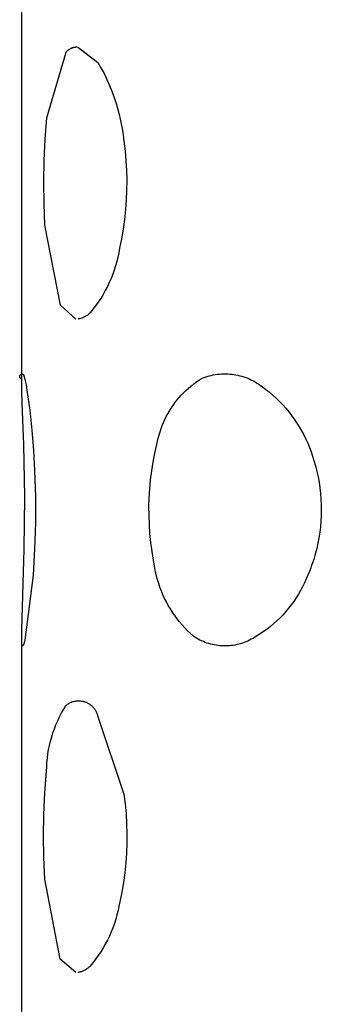
# Model space of a CAD drawing. Units: millimetres. Extents: x -716 to 974, y -992 to 1006.
# Drawn here: x -710 to -708, y 958 to 967 of the extents above; entities that cross this region are included whole.
import ezdxf

# ---------------------------------------------------------------- set-up
doc = ezdxf.new("R2010")
doc.units = ezdxf.units.MM
doc.header["$MEASUREMENT"] = 0
doc.layers.add('Default', color=7, linetype='Continuous', true_color=0x000000)

msp = doc.modelspace()

# ---------------------------------------------------------------- linework, layer by layer
at = {"layer": 'Default', "color": 7, "true_color": 0xffffff}
for p, q in [((-710.4207, 963.837), (-710.4207, 967.4401)), ((-709.9989, 966.8516), (-709.9954, 966.8547)), ((-709.9954, 966.8547), (-709.9918, 966.8576)), ((-709.9918, 966.8576), (-709.9881, 966.8604)), ((-709.9881, 966.8604), (-709.9842, 966.863)), ((-709.9842, 966.863), (-709.9803, 966.8655)), ((-709.9803, 966.8655), (-709.9763, 966.8679)), ((-709.9763, 966.8679), (-709.9722, 966.8702)), ((-709.9722, 966.8702), (-709.9681, 966.8723)), ((-709.9681, 966.8723), (-709.9639, 966.8742)), ((-709.9639, 966.8742), (-709.9596, 966.876)), ((-709.9596, 966.876), (-709.9552, 966.8777)), ((-709.9552, 966.8777), (-709.9508, 966.8792)), ((-709.9508, 966.8792), (-709.9464, 966.8805)), ((-709.9464, 966.8805), (-709.9419, 966.8817)), ((-709.9419, 966.8817), (-709.9373, 966.8828)), ((-709.9373, 966.8828), (-709.9327, 966.8836)), ((-709.9327, 966.8836), (-709.9281, 966.8844)), ((-709.9281, 966.8844), (-709.9235, 966.8849)), ((-709.9235, 966.8849), (-709.9189, 966.8853)), ((-709.9189, 966.8853), (-709.9142, 966.8855)), ((-709.9101, 966.8855), (-709.7222, 966.7432)), ((-710.1895, 966.2351), (-710.0119, 966.8383)), ((-710.0119, 966.8383), (-710.0089, 966.8418)), ((-710.0089, 966.8418), (-710.0057, 966.8452)), ((-710.0057, 966.8452), (-710.0024, 966.8485)), ((-710.0024, 966.8485), (-709.9989, 966.8516)), ((-709.7222, 966.7432), (-709.6928, 966.6919)), ((-709.6928, 966.6919), (-709.6651, 966.6397)), ((-709.6651, 966.6397), (-709.6391, 966.5865)), ((-709.6391, 966.5865), (-709.615, 966.5325)), ((-709.615, 966.5325), (-709.5927, 966.4777)), ((-709.5927, 966.4777), (-709.5723, 966.4221)), ((-709.5723, 966.4221), (-709.5537, 966.366)), ((-709.5537, 966.366), (-709.537, 966.3092)), ((-710.2056, 966.0383), (-710.1895, 966.2351)), ((-709.537, 966.3092), (-709.5223, 966.2519)), ((-709.5223, 966.2519), (-709.5095, 966.1941)), ((-709.5095, 966.1941), (-709.4986, 966.136)), ((-709.4986, 966.136), (-709.4898, 966.0775)), ((-709.4898, 966.0775), (-709.4828, 966.0187)), ((-710.2155, 965.8411), (-710.2056, 966.0383)), ((-709.4828, 966.0187), (-709.472, 965.9296)), ((-709.472, 965.9296), (-709.4641, 965.8401)), ((-710.2191, 965.6436), (-710.2155, 965.8411)), ((-709.4641, 965.8401), (-709.459, 965.7504)), ((-709.459, 965.7504), (-709.4568, 965.6606)), ((-710.2164, 965.4462), (-710.2191, 965.6436)), ((-709.4568, 965.6606), (-709.4575, 965.5708)), ((-709.4575, 965.5708), (-709.4611, 965.481)), ((-710.2075, 965.2489), (-710.2164, 965.4462)), ((-709.4611, 965.481), (-709.4675, 965.3914)), ((-709.4675, 965.3914), (-709.4768, 965.3021)), ((-710.0664, 964.5136), (-710.2075, 965.2489)), ((-709.4768, 965.3021), (-709.489, 965.2131)), ((-709.489, 965.2131), (-709.504, 965.1246)), ((-709.504, 965.1246), (-709.5219, 965.0365)), ((-709.5373, 964.9555), (-709.5472, 964.9154)), ((-709.5289, 964.9959), (-709.5373, 964.9555)), ((-709.5219, 965.0365), (-709.5289, 964.9959)), ((-709.5584, 964.8757), (-709.5709, 964.8365)), ((-709.5472, 964.9154), (-709.5584, 964.8757)), ((-709.5848, 964.7976), (-709.6, 964.7593)), ((-709.5709, 964.8365), (-709.5848, 964.7976)), ((-709.6344, 964.6843), (-709.6535, 964.6477)), ((-709.6166, 964.7215), (-709.6344, 964.6843)), ((-709.6, 964.7593), (-709.6166, 964.7215)), ((-709.6738, 964.6118), (-709.6953, 964.5767)), ((-709.6535, 964.6477), (-709.6738, 964.6118)), ((-709.9232, 964.3865), (-710.0664, 964.5136)), ((-709.742, 964.5086), (-709.767, 964.4759)), ((-709.7181, 964.5423), (-709.742, 964.5086)), ((-709.6953, 964.5767), (-709.7181, 964.5423)), ((-709.8277, 964.4153), (-709.8331, 964.4119)), ((-709.8224, 964.4189), (-709.8277, 964.4153)), ((-709.8172, 964.4227), (-709.8224, 964.4189)), ((-709.8121, 964.4266), (-709.8172, 964.4227)), ((-709.8071, 964.4307), (-709.8121, 964.4266)), ((-709.8024, 964.435), (-709.8071, 964.4307)), ((-709.7977, 964.4394), (-709.8024, 964.435)), ((-709.7932, 964.444), (-709.7977, 964.4394)), ((-709.767, 964.4759), (-709.7932, 964.444)), ((-709.8989, 964.3874), (-709.9053, 964.3865)), ((-709.8926, 964.3886), (-709.8989, 964.3874)), ((-709.8864, 964.39), (-709.8926, 964.3886)), ((-709.8802, 964.3917), (-709.8864, 964.39)), ((-709.874, 964.3935), (-709.8802, 964.3917)), ((-709.8679, 964.3955), (-709.874, 964.3935)), ((-709.8619, 964.3978), (-709.8679, 964.3955)), ((-709.856, 964.4002), (-709.8619, 964.3978)), ((-709.8501, 964.4028), (-709.856, 964.4002)), ((-709.8443, 964.4057), (-709.8501, 964.4028)), ((-709.8387, 964.4087), (-709.8443, 964.4057)), ((-709.8331, 964.4119), (-709.8387, 964.4087)), ((-710.4378, 963.8691), (-710.4374, 963.8698)), ((-710.4374, 963.8698), (-710.437, 963.8705)), ((-710.437, 963.8705), (-710.4366, 963.8712)), ((-710.4366, 963.8712), (-710.4362, 963.8718)), ((-710.4362, 963.8718), (-710.4358, 963.8725)), ((-710.4358, 963.8725), (-710.4353, 963.8731)), ((-710.4353, 963.8731), (-710.4348, 963.8737)), ((-710.4348, 963.8737), (-710.4343, 963.8743)), ((-710.4343, 963.8743), (-710.4338, 963.8749)), ((-710.4338, 963.8749), (-710.4332, 963.8754)), ((-710.4332, 963.8754), (-710.4326, 963.8759)), ((-710.4326, 963.8759), (-710.432, 963.8764)), ((-710.432, 963.8764), (-710.4314, 963.8769)), ((-710.4314, 963.8769), (-710.4308, 963.8774)), ((-710.4308, 963.8774), (-710.4302, 963.8778)), ((-710.4302, 963.8778), (-710.4295, 963.8783)), ((-710.4295, 963.8783), (-710.4288, 963.8787)), ((-710.4288, 963.8787), (-710.4282, 963.879)), ((-710.4282, 963.879), (-710.4275, 963.8794)), ((-710.4275, 963.8794), (-710.4268, 963.8797)), ((-710.4268, 963.8797), (-710.426, 963.88)), ((-710.426, 963.88), (-710.4253, 963.8803)), ((-710.4253, 963.8803), (-710.4246, 963.8806)), ((-710.4246, 963.8806), (-710.4238, 963.8808)), ((-710.4238, 963.8808), (-710.4231, 963.881)), ((-710.4231, 963.881), (-710.4223, 963.8812)), ((-710.4223, 963.8812), (-710.4215, 963.8813)), ((-710.4215, 963.8813), (-710.4208, 963.8814)), ((-710.4208, 963.8814), (-710.42, 963.8815)), ((-710.42, 963.8815), (-710.4192, 963.8816)), ((-710.4192, 963.8816), (-710.4184, 963.8816)), ((-710.4184, 963.8816), (-710.4177, 963.8816)), ((-710.4177, 963.8816), (-710.4169, 963.8816)), ((-710.4169, 963.8816), (-710.4161, 963.8816)), ((-710.4161, 963.8816), (-710.4153, 963.8815)), ((-710.4153, 963.8815), (-710.4145, 963.8814)), ((-710.4145, 963.8814), (-710.4138, 963.8813)), ((-710.4138, 963.8813), (-710.413, 963.8812)), ((-710.413, 963.8812), (-710.4123, 963.881)), ((-710.4123, 963.881), (-710.4115, 963.8808)), ((-710.4115, 963.8808), (-710.4108, 963.8805)), ((-710.4108, 963.8805), (-710.41, 963.8803)), ((-710.41, 963.8803), (-710.4093, 963.88)), ((-710.4093, 963.88), (-710.4086, 963.8797)), ((-710.4086, 963.8797), (-710.4079, 963.8794)), ((-710.4079, 963.8794), (-710.4072, 963.879)), ((-710.4072, 963.879), (-710.4065, 963.8786)), ((-710.4065, 963.8786), (-710.4058, 963.8782)), ((-710.4058, 963.8782), (-710.3985, 963.8547)), ((-708.6796, 963.8693), (-708.661, 963.8733)), ((-708.661, 963.8733), (-708.6423, 963.8767)), ((-708.6423, 963.8767), (-708.6235, 963.8794)), ((-708.6235, 963.8794), (-708.6045, 963.8814)), ((-708.6045, 963.8814), (-708.5856, 963.8829)), ((-708.5856, 963.8829), (-708.5666, 963.8836)), ((-708.5666, 963.8836), (-708.5475, 963.8837)), ((-708.5475, 963.8837), (-708.5285, 963.8832)), ((-708.5285, 963.8832), (-708.5095, 963.882)), ((-708.5095, 963.882), (-708.4906, 963.8802)), ((-708.4906, 963.8802), (-708.4717, 963.8777)), ((-708.4717, 963.8777), (-708.453, 963.8746)), ((-708.453, 963.8746), (-708.4343, 963.8708)), ((-708.4343, 963.8708), (-708.4158, 963.8664)), ((-710.4401, 963.8601), (-710.44, 963.8609)), ((-710.4401, 963.8593), (-710.4401, 963.8601)), ((-710.4401, 963.8586), (-710.4401, 963.8593)), ((-710.44, 963.8578), (-710.4401, 963.8586)), ((-710.44, 963.8617), (-710.4399, 963.8624)), ((-710.44, 963.8609), (-710.44, 963.8617)), ((-710.44, 963.857), (-710.44, 963.8578)), ((-710.4399, 963.8562), (-710.44, 963.857)), ((-710.4399, 963.8624), (-710.4397, 963.8632)), ((-710.4398, 963.8555), (-710.4399, 963.8562)), ((-710.4396, 963.8547), (-710.4398, 963.8555)), ((-710.4397, 963.8632), (-710.4396, 963.864)), ((-710.4396, 963.864), (-710.4394, 963.8647)), ((-710.4394, 963.8539), (-710.4396, 963.8547)), ((-710.4394, 963.8647), (-710.4392, 963.8655)), ((-710.4392, 963.8532), (-710.4394, 963.8539)), ((-710.4392, 963.8655), (-710.439, 963.8662)), ((-710.439, 963.8524), (-710.4392, 963.8532)), ((-710.439, 963.8662), (-710.4387, 963.867)), ((-710.4388, 963.8517), (-710.439, 963.8524)), ((-710.4385, 963.851), (-710.4388, 963.8517)), ((-710.4387, 963.867), (-710.4384, 963.8677)), ((-710.4382, 963.8502), (-710.4385, 963.851)), ((-710.4384, 963.8677), (-710.4381, 963.8684)), ((-710.4379, 963.8495), (-710.4382, 963.8502)), ((-710.4381, 963.8684), (-710.4378, 963.8691)), ((-710.4375, 963.8488), (-710.4379, 963.8495)), ((-710.4371, 963.8481), (-710.4375, 963.8488)), ((-710.4367, 963.8475), (-710.4371, 963.8481)), ((-710.4363, 963.8468), (-710.4367, 963.8475)), ((-710.4359, 963.8462), (-710.4363, 963.8468)), ((-710.4354, 963.8456), (-710.4359, 963.8462)), ((-710.4349, 963.8449), (-710.4354, 963.8456)), ((-710.4344, 963.8444), (-710.4349, 963.8449)), ((-710.4339, 963.8438), (-710.4344, 963.8444)), ((-710.4333, 963.8432), (-710.4339, 963.8438)), ((-710.4328, 963.8427), (-710.4333, 963.8432)), ((-710.4322, 963.8422), (-710.4328, 963.8427)), ((-710.4316, 963.8417), (-710.4322, 963.8422)), ((-710.431, 963.8412), (-710.4316, 963.8417)), ((-710.4303, 963.8408), (-710.431, 963.8412)), ((-710.4297, 963.8403), (-710.4303, 963.8408)), ((-710.429, 963.8399), (-710.4297, 963.8403)), ((-710.4283, 963.8395), (-710.429, 963.8399)), ((-710.4276, 963.8392), (-710.4283, 963.8395)), ((-710.4269, 963.8388), (-710.4276, 963.8392)), ((-710.4262, 963.8385), (-710.4269, 963.8388)), ((-710.4255, 963.8383), (-710.4262, 963.8385)), ((-710.4247, 963.838), (-710.4255, 963.8383)), ((-710.424, 963.8378), (-710.4247, 963.838)), ((-710.4232, 963.8376), (-710.424, 963.8378)), ((-710.4225, 963.8374), (-710.4232, 963.8376)), ((-710.4217, 963.8372), (-710.4225, 963.8374)), ((-710.4209, 963.8371), (-710.4217, 963.8372)), ((-710.4202, 963.837), (-710.4209, 963.8371)), ((-710.4197, 963.7246), (-710.4202, 963.837)), ((-710.3985, 963.8547), (-710.392, 963.8309)), ((-710.392, 963.8309), (-710.3862, 963.8069)), ((-710.3862, 963.8069), (-710.3811, 963.7827)), ((-710.3811, 963.7827), (-710.3769, 963.7584)), ((-708.8677, 963.7699), (-708.8441, 963.7886)), ((-708.8441, 963.7886), (-708.82, 963.8065)), ((-708.82, 963.8065), (-708.7952, 963.8236)), ((-708.7952, 963.8236), (-708.7699, 963.8399)), ((-708.7699, 963.8399), (-708.7523, 963.847)), ((-708.7523, 963.847), (-708.7344, 963.8535)), ((-708.7344, 963.8535), (-708.7163, 963.8594)), ((-708.7163, 963.8594), (-708.698, 963.8647)), ((-708.698, 963.8647), (-708.6796, 963.8693)), ((-708.4158, 963.8664), (-708.3975, 963.8613)), ((-708.3975, 963.8613), (-708.3793, 963.8557)), ((-708.3793, 963.8557), (-708.3614, 963.8494)), ((-708.3614, 963.8494), (-708.3437, 963.8425)), ((-708.3437, 963.8425), (-708.3262, 963.835)), ((-708.3262, 963.835), (-708.309, 963.8269)), ((-708.309, 963.8269), (-708.292, 963.8182)), ((-708.292, 963.8182), (-708.2754, 963.8089)), ((-708.2754, 963.8089), (-708.2591, 963.7991)), ((-708.2591, 963.7991), (-708.2432, 963.7887)), ((-708.2432, 963.7887), (-708.2276, 963.7778)), ((-710.4161, 963.6123), (-710.4197, 963.7246)), ((-710.3769, 963.7584), (-710.3734, 963.734)), ((-710.3734, 963.734), (-710.3477, 963.5501)), ((-708.9551, 963.6873), (-708.9343, 963.709)), ((-708.9343, 963.709), (-708.9128, 963.73)), ((-708.9128, 963.73), (-708.8906, 963.7503)), ((-708.8906, 963.7503), (-708.8677, 963.7699)), ((-708.2276, 963.7778), (-708.2124, 963.7664)), ((-708.2124, 963.7664), (-708.1784, 963.7412)), ((-708.1784, 963.7412), (-708.1453, 963.7148)), ((-708.1453, 963.7148), (-708.1131, 963.6874)), ((-710.4031, 963.2351), (-710.4161, 963.6123)), ((-709.0306, 963.5937), (-709.0129, 963.618)), ((-709.0129, 963.618), (-708.9944, 963.6418)), ((-708.9944, 963.6418), (-708.9751, 963.6649)), ((-708.9751, 963.6649), (-708.9551, 963.6873)), ((-708.1131, 963.6874), (-708.0819, 963.6589)), ((-708.0819, 963.6589), (-708.0516, 963.6294)), ((-708.0516, 963.6294), (-708.0224, 963.5988)), ((-708.0224, 963.5988), (-707.9942, 963.5673)), ((-710.3477, 963.5501), (-710.3273, 963.3656)), ((-709.0928, 963.4908), (-709.0785, 963.5173)), ((-709.0785, 963.5173), (-709.0634, 963.5433)), ((-709.0634, 963.5433), (-709.0474, 963.5688)), ((-709.0474, 963.5688), (-709.0306, 963.5937)), ((-707.9942, 963.5673), (-707.9671, 963.5348)), ((-707.9671, 963.5348), (-707.9411, 963.5014)), ((-709.13, 963.4086), (-709.1185, 963.4364)), ((-709.1185, 963.4364), (-709.1061, 963.4638)), ((-709.1061, 963.4638), (-709.0928, 963.4908)), ((-707.9411, 963.5014), (-707.9162, 963.4672)), ((-707.9162, 963.4672), (-707.8925, 963.4322)), ((-707.8925, 963.4322), (-707.87, 963.3963)), ((-710.3273, 963.3656), (-710.3124, 963.1806)), ((-709.1587, 963.3231), (-709.1501, 963.3519)), ((-709.1501, 963.3519), (-709.1405, 963.3804)), ((-709.1405, 963.3804), (-709.13, 963.4086)), ((-707.87, 963.3963), (-707.8488, 963.3598)), ((-707.8488, 963.3598), (-707.8288, 963.3225)), ((-709.1786, 963.2351), (-709.1729, 963.2646)), ((-709.1729, 963.2646), (-709.1663, 963.294)), ((-709.1663, 963.294), (-709.1587, 963.3231)), ((-707.8288, 963.3225), (-707.8101, 963.2846)), ((-707.8101, 963.2846), (-707.7926, 963.246)), ((-707.7926, 963.246), (-707.7765, 963.2069)), ((-710.3934, 962.7549), (-710.4031, 963.2351)), ((-710.3124, 963.1806), (-710.3028, 962.9953)), ((-709.2128, 963.0739), (-709.197, 963.1548)), ((-709.197, 963.1548), (-709.1786, 963.2351)), ((-707.7765, 963.2069), (-707.7617, 963.1673)), ((-707.7617, 963.1673), (-707.7483, 963.1272)), ((-709.2259, 962.9926), (-709.2128, 963.0739)), ((-707.7483, 963.1272), (-707.7362, 963.0866)), ((-707.7362, 963.0866), (-707.7219, 963.0375)), ((-710.3028, 962.9953), (-710.2957, 962.7555)), ((-709.2364, 962.9108), (-709.2259, 962.9926)), ((-707.7219, 963.0375), (-707.7092, 962.988)), ((-707.7092, 962.988), (-707.6982, 962.9381)), ((-709.2442, 962.8288), (-709.2364, 962.9108)), ((-707.6982, 962.9381), (-707.6889, 962.8878)), ((-707.6889, 962.8878), (-707.6813, 962.8373)), ((-709.2493, 962.7466), (-709.2442, 962.8288)), ((-707.6813, 962.8373), (-707.6753, 962.7865)), ((-707.6753, 962.7865), (-707.6711, 962.7355)), ((-710.3973, 962.2747), (-710.3934, 962.7549)), ((-710.2957, 962.7555), (-710.2956, 962.5157)), ((-709.2518, 962.6642), (-709.2493, 962.7466)), ((-707.6711, 962.7355), (-707.6686, 962.6844)), ((-709.2515, 962.5818), (-709.2518, 962.6642)), ((-707.6679, 962.6333), (-707.6688, 962.5822)), ((-707.6686, 962.6844), (-707.6679, 962.6333)), ((-710.2956, 962.5157), (-710.3027, 962.2759)), ((-709.2485, 962.4994), (-709.2515, 962.5818)), ((-707.6715, 962.5311), (-707.6759, 962.4802)), ((-707.6688, 962.5822), (-707.6715, 962.5311)), ((-709.2428, 962.4172), (-709.2485, 962.4994)), ((-707.682, 962.4294), (-707.6898, 962.3789)), ((-707.6759, 962.4802), (-707.682, 962.4294)), ((-709.2345, 962.3353), (-709.2428, 962.4172)), ((-709.2235, 962.2536), (-709.2345, 962.3353)), ((-707.6898, 962.3789), (-707.6993, 962.3287)), ((-710.4199, 961.5308), (-710.3973, 962.2747)), ((-710.3027, 962.2759), (-710.3168, 962.0365)), ((-709.2098, 962.1724), (-709.2235, 962.2536)), ((-707.7105, 962.2788), (-707.7234, 962.2293)), ((-707.6993, 962.3287), (-707.7105, 962.2788)), ((-709.2049, 962.1361), (-709.2098, 962.1724)), ((-707.7379, 962.1803), (-707.7541, 962.1318)), ((-707.7234, 962.2293), (-707.7379, 962.1803)), ((-709.1989, 962.1), (-709.2049, 962.1361)), ((-709.1916, 962.0641), (-709.1989, 962.1)), ((-709.1832, 962.0284), (-709.1916, 962.0641)), ((-707.7719, 962.0838), (-707.7913, 962.0365)), ((-707.7541, 962.1318), (-707.7719, 962.0838)), ((-710.3168, 962.0365), (-710.3922, 961.4396)), ((-709.1735, 961.9931), (-709.1832, 962.0284)), ((-709.1627, 961.9581), (-709.1735, 961.9931)), ((-707.8061, 962), (-707.8222, 961.9641)), ((-707.7913, 962.0365), (-707.8061, 962)), ((-709.1507, 961.9235), (-709.1627, 961.9581)), ((-709.1376, 961.8894), (-709.1507, 961.9235)), ((-709.1234, 961.8556), (-709.1376, 961.8894)), ((-707.8581, 961.894), (-707.8778, 961.86)), ((-707.8395, 961.9288), (-707.8581, 961.894)), ((-707.8222, 961.9641), (-707.8395, 961.9288)), ((-709.108, 961.8224), (-709.1234, 961.8556)), ((-709.0915, 961.7897), (-709.108, 961.8224)), ((-707.9208, 961.794), (-707.944, 961.7622)), ((-707.8987, 961.8266), (-707.9208, 961.794)), ((-707.8778, 961.86), (-707.8987, 961.8266)), ((-709.0739, 961.7576), (-709.0915, 961.7897)), ((-709.0553, 961.7261), (-709.0739, 961.7576)), ((-709.0357, 961.6952), (-709.0553, 961.7261)), ((-707.9936, 961.7011), (-708.02, 961.6719)), ((-707.9683, 961.7312), (-707.9936, 961.7011)), ((-707.944, 961.7622), (-707.9683, 961.7312)), ((-709.015, 961.665), (-709.0357, 961.6952)), ((-708.9933, 961.6355), (-709.015, 961.665)), ((-708.9706, 961.6067), (-708.9933, 961.6355)), ((-708.0757, 961.6162), (-708.105, 961.5899)), ((-708.0474, 961.6436), (-708.0757, 961.6162)), ((-708.02, 961.6719), (-708.0474, 961.6436)), ((-710.4213, 961.4789), (-710.4199, 961.5308)), ((-708.947, 961.5787), (-708.9706, 961.6067)), ((-708.9225, 961.5515), (-708.947, 961.5787)), ((-708.8971, 961.5252), (-708.9225, 961.5515)), ((-708.8708, 961.4997), (-708.8971, 961.5252)), ((-708.1662, 961.5404), (-708.1981, 961.5173)), ((-708.1352, 961.5646), (-708.1662, 961.5404)), ((-708.105, 961.5899), (-708.1352, 961.5646)), ((-710.4214, 961.4573), (-710.4213, 961.4789)), ((-710.4211, 961.4385), (-710.4214, 961.4573)), ((-710.4205, 961.4227), (-710.4211, 961.4385)), ((-710.4207, 957.8475), (-710.4207, 961.4385)), ((-710.3922, 961.4396), (-710.3962, 961.4234)), ((-708.8437, 961.4751), (-708.8708, 961.4997)), ((-708.8292, 961.4654), (-708.8437, 961.4751)), ((-708.8143, 961.4562), (-708.8292, 961.4654)), ((-708.7992, 961.4475), (-708.8143, 961.4562)), ((-708.7837, 961.4394), (-708.7992, 961.4475)), ((-708.768, 961.4317), (-708.7837, 961.4394)), ((-708.752, 961.4247), (-708.768, 961.4317)), ((-708.3447, 961.4306), (-708.3607, 961.4236)), ((-708.329, 961.4381), (-708.3447, 961.4306)), ((-708.3135, 961.4462), (-708.329, 961.4381)), ((-708.2983, 961.4548), (-708.3135, 961.4462)), ((-708.2642, 961.4745), (-708.2983, 961.4548)), ((-708.2308, 961.4953), (-708.2642, 961.4745)), ((-708.1981, 961.5173), (-708.2308, 961.4953)), ((-710.42, 961.4158), (-710.4205, 961.4227)), ((-710.4195, 961.4097), (-710.42, 961.4158)), ((-710.4189, 961.4043), (-710.4195, 961.4097)), ((-710.4185, 961.4018), (-710.4189, 961.4043)), ((-710.4181, 961.3996), (-710.4185, 961.4018)), ((-710.4177, 961.3975), (-710.4181, 961.3996)), ((-710.4173, 961.3956), (-710.4177, 961.3975)), ((-710.4171, 961.3947), (-710.4173, 961.3956)), ((-710.4169, 961.3939), (-710.4171, 961.3947)), ((-710.4167, 961.3931), (-710.4169, 961.3939)), ((-710.4164, 961.3924), (-710.4167, 961.3931)), ((-710.4162, 961.3917), (-710.4164, 961.3924)), ((-710.416, 961.391), (-710.4162, 961.3917)), ((-710.4157, 961.3904), (-710.416, 961.391)), ((-710.4156, 961.3901), (-710.4157, 961.3904)), ((-710.4155, 961.3898), (-710.4156, 961.3901)), ((-710.4154, 961.3896), (-710.4155, 961.3898)), ((-710.4152, 961.3893), (-710.4154, 961.3896)), ((-710.4151, 961.3891), (-710.4152, 961.3893)), ((-710.415, 961.3888), (-710.4151, 961.3891)), ((-710.4148, 961.3886), (-710.415, 961.3888)), ((-710.4147, 961.3884), (-710.4148, 961.3886)), ((-710.4146, 961.3882), (-710.4147, 961.3884)), ((-710.4144, 961.388), (-710.4146, 961.3882)), ((-710.4143, 961.3879), (-710.4144, 961.388)), ((-710.4142, 961.3877), (-710.4143, 961.3879)), ((-710.414, 961.3876), (-710.4142, 961.3877)), ((-710.4139, 961.3874), (-710.414, 961.3876)), ((-710.4137, 961.3873), (-710.4139, 961.3874)), ((-710.4136, 961.3872), (-710.4137, 961.3873)), ((-710.4135, 961.3871), (-710.4136, 961.3872)), ((-710.4133, 961.387), (-710.4135, 961.3871)), ((-710.4132, 961.3869), (-710.4133, 961.387)), ((-710.413, 961.3868), (-710.4132, 961.3869)), ((-710.4129, 961.3868), (-710.413, 961.3868)), ((-710.4127, 961.3867), (-710.4129, 961.3868)), ((-710.4126, 961.3867), (-710.4127, 961.3867)), ((-710.4124, 961.3866), (-710.4126, 961.3867)), ((-710.4123, 961.3866), (-710.4124, 961.3866)), ((-710.4121, 961.3866), (-710.4123, 961.3866)), ((-710.412, 961.3866), (-710.4121, 961.3866)), ((-710.4118, 961.3867), (-710.412, 961.3866)), ((-710.4116, 961.3867), (-710.4118, 961.3867)), ((-710.4115, 961.3867), (-710.4116, 961.3867)), ((-710.4113, 961.3868), (-710.4115, 961.3867)), ((-710.4112, 961.3869), (-710.4113, 961.3868)), ((-710.411, 961.3869), (-710.4112, 961.3869)), ((-710.4108, 961.387), (-710.411, 961.3869)), ((-710.4107, 961.3871), (-710.4108, 961.387)), ((-710.4105, 961.3872), (-710.4107, 961.3871)), ((-710.4103, 961.3874), (-710.4105, 961.3872)), ((-710.4102, 961.3875), (-710.4103, 961.3874)), ((-710.41, 961.3876), (-710.4102, 961.3875)), ((-710.4098, 961.3878), (-710.41, 961.3876)), ((-710.4097, 961.388), (-710.4098, 961.3878)), ((-710.4095, 961.3881), (-710.4097, 961.388)), ((-710.4093, 961.3883), (-710.4095, 961.3881)), ((-710.4091, 961.3885), (-710.4093, 961.3883)), ((-710.409, 961.3887), (-710.4091, 961.3885)), ((-710.4088, 961.389), (-710.409, 961.3887)), ((-710.4086, 961.3892), (-710.4088, 961.389)), ((-710.4084, 961.3894), (-710.4086, 961.3892)), ((-710.4081, 961.39), (-710.4084, 961.3894)), ((-710.4077, 961.3906), (-710.4081, 961.39)), ((-710.4073, 961.3912), (-710.4077, 961.3906)), ((-710.4069, 961.3918), (-710.4073, 961.3912)), ((-710.4066, 961.3926), (-710.4069, 961.3918)), ((-710.4062, 961.3933), (-710.4066, 961.3926)), ((-710.4058, 961.3941), (-710.4062, 961.3933)), ((-710.405, 961.3959), (-710.4058, 961.3941)), ((-710.4042, 961.3978), (-710.405, 961.3959)), ((-710.4034, 961.3999), (-710.4042, 961.3978)), ((-710.4025, 961.4022), (-710.4034, 961.3999)), ((-710.4017, 961.4047), (-710.4025, 961.4022)), ((-710.3999, 961.4102), (-710.4017, 961.4047)), ((-710.3981, 961.4164), (-710.3999, 961.4102)), ((-710.3962, 961.4234), (-710.3981, 961.4164)), ((-708.7358, 961.4182), (-708.752, 961.4247)), ((-708.7194, 961.4122), (-708.7358, 961.4182)), ((-708.7028, 961.4068), (-708.7194, 961.4122)), ((-708.686, 961.402), (-708.7028, 961.4068)), ((-708.669, 961.3978), (-708.686, 961.402)), ((-708.652, 961.3942), (-708.669, 961.3978)), ((-708.6348, 961.3911), (-708.652, 961.3942)), ((-708.6175, 961.3887), (-708.6348, 961.3911)), ((-708.6001, 961.3868), (-708.6175, 961.3887)), ((-708.5303, 961.3866), (-708.6029, 961.3866)), ((-708.5827, 961.3856), (-708.6001, 961.3868)), ((-708.5652, 961.3849), (-708.5827, 961.3856)), ((-708.5478, 961.3849), (-708.5652, 961.3849)), ((-708.5303, 961.3855), (-708.5478, 961.3849)), ((-708.5129, 961.3866), (-708.5303, 961.3855)), ((-708.4955, 961.3884), (-708.5129, 961.3866)), ((-708.4782, 961.3907), (-708.4955, 961.3884)), ((-708.461, 961.3937), (-708.4782, 961.3907)), ((-708.4439, 961.3972), (-708.461, 961.3937)), ((-708.4269, 961.4013), (-708.4439, 961.3972)), ((-708.4101, 961.406), (-708.4269, 961.4013)), ((-708.3934, 961.4113), (-708.4101, 961.406)), ((-708.377, 961.4172), (-708.3934, 961.4113)), ((-708.3607, 961.4236), (-708.377, 961.4172)), ((-710.0551, 960.7697), (-710.0355, 960.8044)), ((-710.0355, 960.8044), (-710.0148, 960.8384)), ((-710.0148, 960.8384), (-710.0101, 960.8423)), ((-710.0101, 960.8423), (-710.0052, 960.8461)), ((-710.0052, 960.8461), (-710.0002, 960.8497)), ((-710.0002, 960.8497), (-709.995, 960.8532)), ((-709.995, 960.8532), (-709.9898, 960.8564)), ((-709.9898, 960.8564), (-709.9844, 960.8595)), ((-709.9844, 960.8595), (-709.979, 960.8624)), ((-709.979, 960.8624), (-709.9734, 960.8651)), ((-709.9734, 960.8651), (-709.9677, 960.8676)), ((-709.9677, 960.8676), (-709.962, 960.87)), ((-709.962, 960.87), (-709.9562, 960.8721)), ((-709.9562, 960.8721), (-709.9503, 960.874)), ((-709.9503, 960.874), (-709.9444, 960.8757)), ((-709.9444, 960.8757), (-709.9384, 960.8772)), ((-709.9384, 960.8772), (-709.9323, 960.8785)), ((-709.9323, 960.8785), (-709.9262, 960.8796)), ((-709.9262, 960.8796), (-709.9201, 960.8804)), ((-709.9201, 960.8804), (-709.914, 960.8811)), ((-709.914, 960.8811), (-709.9078, 960.8815)), ((-709.9078, 960.8815), (-709.9016, 960.8818)), ((-709.9016, 960.8818), (-709.8954, 960.8818)), ((-709.8954, 960.8818), (-709.8892, 960.8816)), ((-709.8892, 960.8816), (-709.8831, 960.8812)), ((-709.8831, 960.8812), (-709.8769, 960.8805)), ((-709.8769, 960.8805), (-709.8708, 960.8797)), ((-709.8708, 960.8797), (-709.8647, 960.8786)), ((-709.8647, 960.8786), (-709.8587, 960.8774)), ((-709.8587, 960.8774), (-709.8526, 960.8759)), ((-709.8526, 960.8759), (-709.8467, 960.8742)), ((-709.8467, 960.8742), (-709.8408, 960.8723)), ((-709.8408, 960.8723), (-709.835, 960.8703)), ((-709.835, 960.8703), (-709.8292, 960.868)), ((-709.8292, 960.868), (-709.8236, 960.8655)), ((-709.8236, 960.8655), (-709.818, 960.8628)), ((-709.818, 960.8628), (-709.8125, 960.8599)), ((-709.8125, 960.8599), (-709.8072, 960.8569)), ((-709.8072, 960.8569), (-709.8019, 960.8536)), ((-709.8019, 960.8536), (-709.7967, 960.8502)), ((-709.7967, 960.8502), (-709.7917, 960.8466)), ((-709.7917, 960.8466), (-709.7868, 960.8428)), ((-709.7868, 960.8428), (-709.782, 960.8389)), ((-709.782, 960.8389), (-709.7774, 960.8348)), ((-709.7774, 960.8348), (-709.7729, 960.8305)), ((-709.7729, 960.8305), (-709.7686, 960.8261)), ((-709.7686, 960.8261), (-709.7644, 960.8216)), ((-709.7644, 960.8216), (-709.7604, 960.8169)), ((-709.7604, 960.8169), (-709.7566, 960.812)), ((-709.7566, 960.812), (-709.7529, 960.807)), ((-709.7529, 960.807), (-709.7494, 960.802)), ((-709.7494, 960.802), (-709.746, 960.7967)), ((-709.746, 960.7967), (-709.7429, 960.7914)), ((-710.0905, 960.6984), (-710.0734, 960.7343)), ((-710.0734, 960.7343), (-710.0551, 960.7697)), ((-709.7429, 960.7914), (-709.7399, 960.786)), ((-709.7399, 960.786), (-709.7372, 960.7805)), ((-709.7372, 960.7805), (-709.7346, 960.7748)), ((-709.7346, 960.7748), (-709.7322, 960.7691)), ((-709.7322, 960.7691), (-709.73, 960.7633)), ((-709.73, 960.7633), (-709.7281, 960.7575)), ((-709.7281, 960.7575), (-709.7263, 960.7516)), ((-709.7263, 960.7516), (-709.7247, 960.7456)), ((-709.7247, 960.7456), (-709.4817, 960.024)), ((-710.1341, 960.5872), (-710.1209, 960.6247)), ((-710.1209, 960.6247), (-710.1063, 960.6618)), ((-710.1063, 960.6618), (-710.0905, 960.6984)), ((-710.1566, 960.5108), (-710.146, 960.5492)), ((-710.146, 960.5492), (-710.1341, 960.5872)), ((-710.1738, 960.433), (-710.1659, 960.4721)), ((-710.1659, 960.4721), (-710.1566, 960.5108)), ((-710.1893, 960.3146), (-710.1855, 960.3543)), ((-710.1855, 960.3543), (-710.1803, 960.3938)), ((-710.1803, 960.3938), (-710.1738, 960.433)), ((-710.1927, 960.2351), (-710.1917, 960.2749)), ((-710.1917, 960.2749), (-710.1893, 960.3146)), ((-710.2089, 960.0371), (-710.1927, 960.2351)), ((-710.2187, 959.8387), (-710.2089, 960.0371)), ((-709.4817, 960.024), (-709.4705, 959.9344)), ((-709.4705, 959.9344), (-709.4622, 959.8445)), ((-710.2223, 959.6401), (-710.2187, 959.8387)), ((-709.4622, 959.8445), (-709.4569, 959.7543)), ((-709.4569, 959.7543), (-709.4545, 959.664)), ((-710.2194, 959.4414), (-710.2223, 959.6401)), ((-709.4545, 959.664), (-709.4551, 959.5737)), ((-709.4551, 959.5737), (-709.4587, 959.4834)), ((-710.2103, 959.243), (-710.2194, 959.4414)), ((-709.4587, 959.4834), (-709.4652, 959.3933)), ((-709.4652, 959.3933), (-709.4746, 959.3035)), ((-709.4746, 959.3035), (-709.487, 959.214)), ((-710.0677, 958.5101), (-710.2103, 959.243)), ((-709.487, 959.214), (-709.5023, 959.125)), ((-709.5023, 959.125), (-709.5205, 959.0365)), ((-709.5276, 958.9959), (-709.5362, 958.9556)), ((-709.5205, 959.0365), (-709.5276, 958.9959)), ((-709.5461, 958.9155), (-709.5575, 958.8759)), ((-709.5362, 958.9556), (-709.5461, 958.9155)), ((-709.5701, 958.8366), (-709.5842, 958.7978)), ((-709.5575, 958.8759), (-709.5701, 958.8366)), ((-709.6161, 958.7218), (-709.6341, 958.6846)), ((-709.5995, 958.7595), (-709.6161, 958.7218)), ((-709.5842, 958.7978), (-709.5995, 958.7595)), ((-709.6533, 958.6481), (-709.6737, 958.6123)), ((-709.6341, 958.6846), (-709.6533, 958.6481)), ((-709.7183, 958.5429), (-709.7423, 958.5094)), ((-709.6954, 958.5772), (-709.7183, 958.5429)), ((-709.6737, 958.6123), (-709.6954, 958.5772)), ((-709.924, 958.3863), (-710.0677, 958.5101)), ((-709.7675, 958.4767), (-709.7937, 958.4449)), ((-709.7423, 958.5094), (-709.7675, 958.4767)), ((-709.8994, 958.3876), (-709.9061, 958.3865)), ((-709.8927, 958.389), (-709.8994, 958.3876)), ((-709.8861, 958.3906), (-709.8927, 958.389)), ((-709.8796, 958.3924), (-709.8861, 958.3906)), ((-709.8731, 958.3944), (-709.8796, 958.3924)), ((-709.8667, 958.3967), (-709.8731, 958.3944)), ((-709.8604, 958.3992), (-709.8667, 958.3967)), ((-709.8542, 958.4019), (-709.8604, 958.3992)), ((-709.848, 958.4048), (-709.8542, 958.4019)), ((-709.842, 958.4079), (-709.848, 958.4048)), ((-709.8361, 958.4113), (-709.842, 958.4079)), ((-709.8303, 958.4148), (-709.8361, 958.4113)), ((-709.8247, 958.4185), (-709.8303, 958.4148)), ((-709.8191, 958.4225), (-709.8247, 958.4185)), ((-709.8138, 958.4266), (-709.8191, 958.4225)), ((-709.8085, 958.4309), (-709.8138, 958.4266)), ((-709.8034, 958.4354), (-709.8085, 958.4309)), ((-709.7985, 958.4401), (-709.8034, 958.4354)), ((-709.7937, 958.4449), (-709.7985, 958.4401))]:
    msp.add_line(p, q, dxfattribs=at)

doc.saveas('drawing.dxf')
